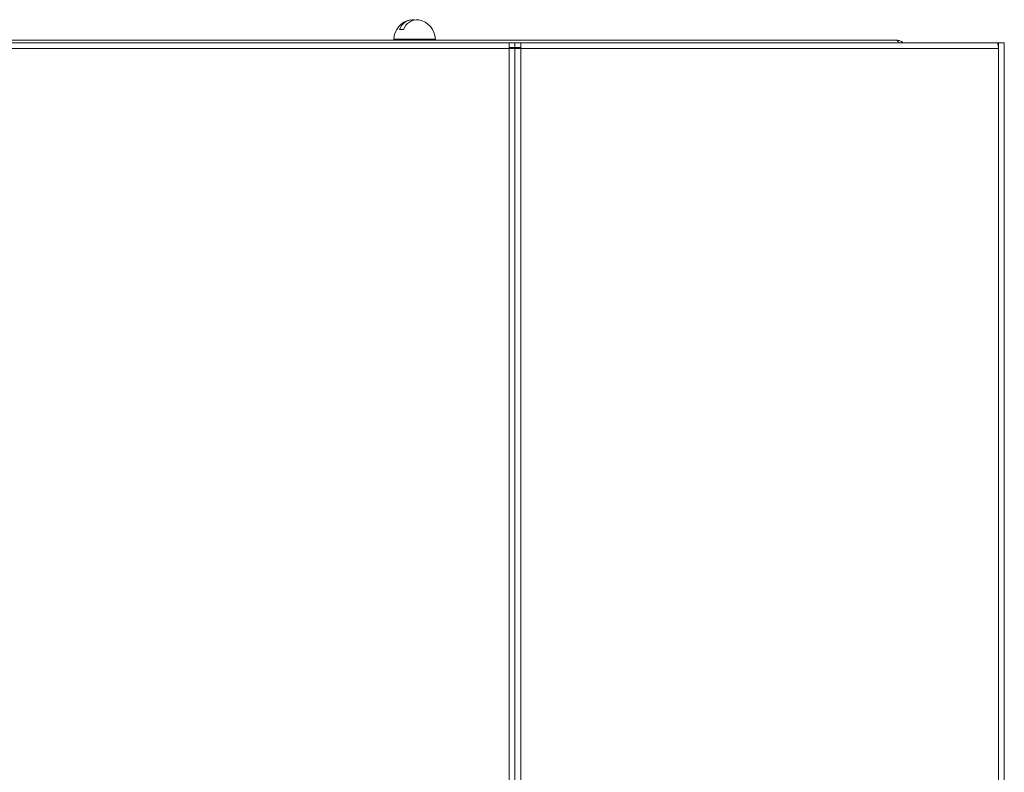
# Model space of a CAD drawing. Units: millimetres. Extents: x -1024 to 1499, y -1059 to 564.
# Drawn here: x 479 to 681, y -588 to -434 of the extents above; entities that cross this region are included whole.
import ezdxf

# ---------------------------------------------------------------- set-up
doc = ezdxf.new("R2010")
doc.units = ezdxf.units.MM

msp = doc.modelspace()

# ---------------------------------------------------------------- linework, layer by layer
at = {"color": 7, "linetype": 'Continuous', "lineweight": 15}
for p, q in [((557.86, -435.83), (557.04, -435.83)), ((-109.2, -438.49), (579.42, -438.49)), ((-107.4, -437.99), (658.6, -437.99)), ((555.85, -437.75), (555.85, -437.99)), ((562.99, -437.75), (555.85, -437.75)), ((564.35, -437.75), (562.99, -437.75)), ((564.35, -437.99), (564.35, -437.75)), ((579.42, -438.49), (579.42, -439.49)), ((580.6, -438.49), (579.42, -438.49)), ((580.6, -439.49), (580.6, -438.49)), ((580.6, -438.49), (581.8, -438.49)), ((581.8, -438.49), (679.22, -438.49)), ((581.8, -439.69), (581.8, -438.49)), ((679.4, -438.49), (679.22, -438.49)), ((679.4, -438.49), (679.4, -439.69)), ((680.6, -438.49), (679.4, -438.49)), ((680.6, -438.49), (680.6, -439.69)), ((580.6, -439.49), (579.42, -439.49)), ((580.6, -439.67), (579.6, -439.67)), ((580.6, -439.49), (581.8, -439.49)), ((580.6, -1053.31), (580.6, -439.67)), ((580.6, -439.69), (580.6, -1053.29)), ((580.6, -439.69), (581.8, -439.69)), ((680.6, -439.69), (680.6, -1053.29))]:
    msp.add_line(p, q, dxfattribs=at)
at = {"color": 8, "linetype": 'Continuous', "lineweight": 0}
for p, q in [((579.4, -439.69), (-109.2, -439.69)), ((579.4, -1053.29), (579.4, -439.69)), ((679.4, -439.69), (581.8, -439.69)), ((581.8, -439.69), (581.8, -1053.29)), ((679.4, -439.69), (679.4, -1053.29))]:
    msp.add_line(p, q, dxfattribs=at)
at = {"color": 7, "linetype": 'Continuous', "lineweight": 15}
for centre, radius, start, end in [((560.1, -437.99), 4.26, 101.9462, 176.7803), ((559.79, -436.67), 2.87, 83.7959, 163.0749), ((560.63, -436.72), 2.91, 83.1407, 162.3187), ((560.1, -437.99), 4.26, 3.2197, 78.0538)]:
    msp.add_arc(centre, radius, start, end, dxfattribs=at)
for points, knots in [([(579.42, -438.49), (579.42, -438.51), (579.42, -438.54), (579.41, -438.82), (579.41, -439.22), (579.4, -439.53), (579.4, -439.69)], [0, 0, 0, 0, 0.250003, 0.5, 0.7499971, 1, 1, 1, 1]), ([(658.6, -437.99), (658.66, -438.02), (658.79, -438.07), (658.92, -438.29), (658.99, -438.48), (658.99, -438.49)], [0, 0, 0, 0, 0.486213, 0.972509, 1, 1, 1, 1]), ([(659.88, -438.49), (659.79, -438.41), (659.53, -438.16), (659.06, -438.01), (658.71, -438), (658.6, -437.99)], [0, 0, 0, 0, 0.260185, 0.755996, 1, 1, 1, 1]), ([(679.22, -438.49), (679.24, -438.51), (679.27, -438.54), (679.31, -438.82), (679.36, -439.22), (679.39, -439.53), (679.4, -439.69)], [0, 0, 0, 0, 0.250003, 0.5, 0.749997, 1, 1, 1, 1]), ([(579.4, -439.69), (579.56, -439.69), (579.87, -439.68), (580.27, -439.68), (580.55, -439.67), (580.58, -439.67), (580.6, -439.67)], [0, 0, 0, 0, 0.249999, 0.499996, 0.749997, 1, 1, 1, 1])]:
    msp.add_open_spline(points, degree=3, knots=knots, dxfattribs=at)

doc.saveas('drawing.dxf')
